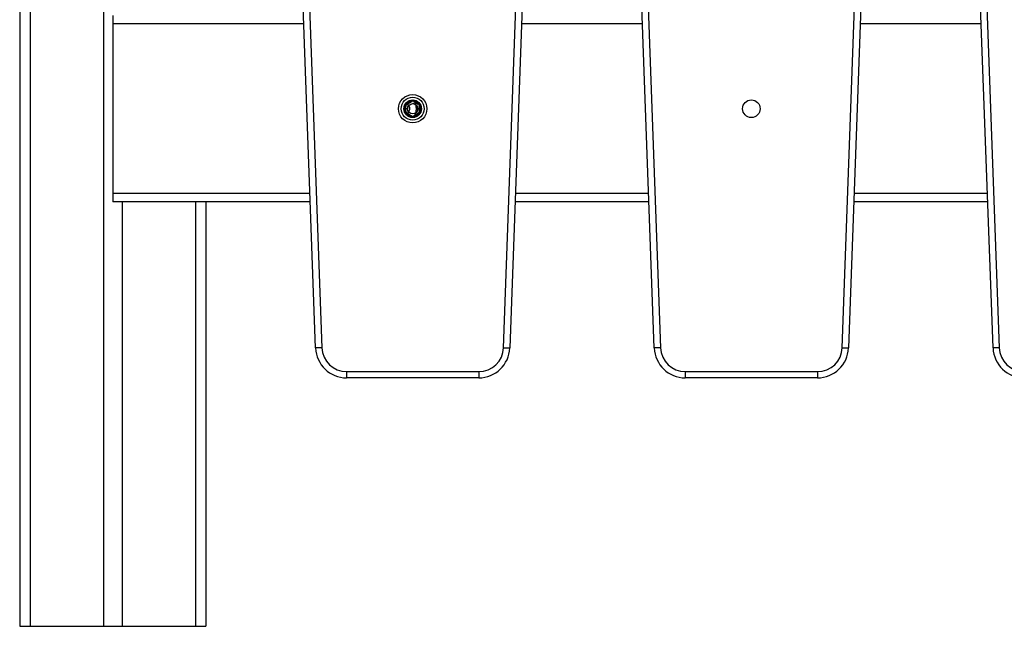
# Model space of a CAD drawing. Units: millimetres. Extents: x -74 to 1063, y -59 to 295.
# Drawn here: x 644 to 691, y 179 to 208 of the extents above; entities that cross this region are included whole.
import ezdxf

# ---------------------------------------------------------------- set-up
doc = ezdxf.new("R2010")
doc.units = ezdxf.units.MM
doc.header["$LTSCALE"] = 10
doc.layers.add('VP-SIDE', color=50, linetype='Continuous', plot=False)

# ---------------------------------------------------------------- blocks, each defined once
blk = doc.blocks.new('RC1485_side')
at = {"color": 0, "linetype": 'Continuous', "lineweight": 25}
for p, q in [((7513.57, 2405.85), (7513.57, 1685.85)), ((7518.57, 2405.85), (7518.57, 1685.85)), ((7554.07, 2405.85), (7554.07, 1685.85)), ((7656.64, 1820.31), (7636.35, 2379.65)), ((7639.35, 2379.75), (7659.64, 1820.42)), ((7747.5, 1820.42), (7767.8, 2379.75)), ((7770.8, 2379.64), (7750.5, 1820.31)), ((7820.39, 1820.31), (7800.1, 2379.65)), ((7803.1, 2379.75), (7823.39, 1820.42)), ((7911.25, 1820.42), (7931.55, 2379.75)), ((7934.55, 2379.64), (7914.25, 1820.31)), ((7984.14, 1820.31), (7963.85, 2379.65)), ((7966.85, 2379.75), (7987.14, 1820.42)), ((7558.57, 1980.85), (7558.57, 1976.85)), ((7558.57, 1976.85), (7558.57, 1894.85)), ((7650.96, 1976.85), (7558.57, 1976.85)), ((7814.71, 1976.85), (7756.18, 1976.85)), ((7978.46, 1976.85), (7919.93, 1976.85)), ((7700.64, 1938.67), (7700.56, 1938.8)), ((7701.96, 1936.73), (7700.64, 1938.67)), ((7700.77, 1938.04), (7703.07, 1939.37)), ((7700.91, 1938.12), (7700.77, 1938.04)), ((7700.91, 1938.12), (7702.94, 1939.29)), ((7703.07, 1939.37), (7702.94, 1939.29)), ((7704.2, 1939.29), (7704.07, 1939.37)), ((7704.07, 1939.37), (7706.37, 1938.04)), ((7704.2, 1939.29), (7706.24, 1938.12)), ((7706.37, 1938.04), (7706.24, 1938.12)), ((7701.09, 1935.85), (7699.65, 1935.85)), ((7700.27, 1937.18), (7700.27, 1937.03)), ((7700.27, 1934.53), (7700.27, 1937.18)), ((7700.27, 1934.68), (7700.27, 1937.03)), ((7700.27, 1934.68), (7700.27, 1934.53)), ((7700.77, 1933.66), (7700.91, 1933.58)), ((7703.07, 1932.33), (7700.77, 1933.66)), ((7702.94, 1932.41), (7700.91, 1933.58)), ((7700.96, 1933.22), (7701.03, 1933.36)), ((7702.05, 1935.47), (7701.03, 1933.36)), ((7702.05, 1936.6), (7701.96, 1936.73)), ((7702.05, 1935.47), (7702.12, 1935.61)), ((7706.37, 1933.66), (7704.07, 1932.33)), ((7706.24, 1933.58), (7704.2, 1932.41)), ((7706.24, 1933.58), (7706.37, 1933.66)), ((7706.87, 1937.03), (7706.87, 1937.18)), ((7706.87, 1934.53), (7706.87, 1937.18)), ((7706.87, 1934.68), (7706.87, 1937.03)), ((7706.87, 1934.53), (7706.87, 1934.68)), ((7702.94, 1932.41), (7703.07, 1932.33)), ((7704.07, 1932.33), (7704.2, 1932.41)), ((7558.57, 1894.85), (7558.57, 1890.85)), ((7653.94, 1894.85), (7558.57, 1894.85)), ((7817.69, 1894.85), (7753.21, 1894.85)), ((7981.44, 1894.85), (7916.96, 1894.85)), ((7654.08, 1890.85), (7558.57, 1890.85)), ((7563.07, 1890.85), (7563.07, 1685.85)), ((7598.57, 1890.85), (7598.57, 1685.85)), ((7603.57, 1890.85), (7603.57, 1685.85)), ((7817.83, 1890.85), (7753.06, 1890.85)), ((7981.58, 1890.85), (7916.81, 1890.85)), ((7659.64, 1820.42), (7656.64, 1820.31)), ((7747.5, 1820.42), (7750.5, 1820.31)), ((7823.39, 1820.42), (7820.39, 1820.31)), ((7911.25, 1820.42), (7914.25, 1820.31)), ((7987.14, 1820.42), (7984.14, 1820.31)), ((7671.63, 1808.85), (7735.51, 1808.85)), ((7671.63, 1808.85), (7671.63, 1805.85)), ((7735.51, 1805.85), (7671.63, 1805.85)), ((7735.51, 1808.85), (7735.51, 1805.85)), ((7835.38, 1808.85), (7899.26, 1808.85)), ((7835.38, 1808.85), (7835.38, 1805.85)), ((7899.26, 1805.85), (7835.38, 1805.85)), ((7899.26, 1808.85), (7899.26, 1805.85)), ((7513.57, 1685.85), (7603.57, 1685.85))]:
    blk.add_line(p, q, dxfattribs=at)
for centre, radius in [((7703.57, 1935.85), 6.85), ((7703.57, 1935.85), 5.55), ((7703.57, 1935.85), 4.25), ((7703.57, 1935.85), 2.48), ((7867.32, 1935.85), 4.25)]:
    blk.add_circle(centre, radius, dxfattribs=at)
for centre, radius, start, end in [((7701.27, 1937.18), 1, 120, 180), ((7698.57, 1935.85), 3.5, 14.5416, 53.718), ((7703.57, 1935.85), 3.5, 100.4118, 139.5882), ((7703.57, 1938.51), 1, 60, 120), ((7698.57, 1935.85), 6.85, 321.839, 38.161), ((7703.57, 1935.85), 3.5, 40.4118, 79.5882), ((7705.87, 1937.18), 1, 0, 60), ((7703.57, 1935.85), 3.5, 160.4118, 199.5882), ((7701.27, 1934.53), 1, 180, 240), ((7703.57, 1935.85), 3.5, 220.4118, 259.5882), ((7698.57, 1935.85), 3.5, 314.5416, 353.718), ((7703.57, 1935.84), 2.48, 143.7588, 179.6305), ((7703.57, 1935.85), 3.5, 280.4118, 319.5882), ((7705.87, 1934.53), 1, 300, 0), ((7703.57, 1935.85), 3.5, 340.4118, 19.5882), ((7703.57, 1933.2), 1, 240, 300), ((7671.63, 1820.85), 15, 182.078, 270), ((7671.63, 1820.85), 12, 182.078, 270), ((7735.51, 1820.85), 12, 270, 357.922), ((7735.51, 1820.85), 15, 270, 357.922), ((7835.38, 1820.85), 15, 182.078, 270), ((7835.38, 1820.85), 12, 182.078, 270), ((7899.26, 1820.85), 12, 270, 357.922), ((7899.26, 1820.85), 15, 270, 357.922), ((7999.13, 1820.85), 15, 182.078, 270), ((7999.13, 1820.85), 12, 182.078, 270)]:
    blk.add_arc(centre, radius, start, end, dxfattribs=at)
for points, knots in [([(7699.65, 1935.85), (7699.73, 1936.45), (7699.9, 1937.65), (7701.12, 1939.09), (7702.8, 1939.84), (7704.66, 1939.76), (7706.28, 1938.88), (7707.34, 1937.36), (7707.62, 1935.53), (7707.05, 1933.77), (7705.77, 1932.43), (7704.02, 1931.82), (7702.18, 1932.03), (7700.63, 1933.05), (7699.69, 1934.65), (7699.56, 1936.5), (7700.27, 1938.21), (7701.54, 1939.33), (7702.99, 1939.81), (7704.36, 1939.76), (7705.65, 1939.28), (7706.68, 1938.37), (7707.35, 1937.17), (7707.58, 1935.81), (7707.31, 1934.47), (7706.64, 1933.27), (7705.58, 1932.4), (7704.29, 1931.92), (7702.92, 1931.9), (7701.63, 1932.37), (7700.55, 1933.22), (7699.84, 1934.4), (7699.58, 1935.75), (7699.77, 1937.11), (7700.43, 1938.31), (7701.44, 1939.24), (7702.71, 1939.76), (7704.08, 1939.81), (7705.4, 1939.42), (7706.49, 1938.58), (7707.25, 1937.43), (7707.57, 1936.1), (7707.4, 1934.74), (7706.81, 1933.5), (7705.82, 1932.55), (7704.57, 1931.98), (7703.2, 1931.86), (7701.88, 1932.24), (7700.74, 1933.01), (7699.96, 1934.15), (7699.6, 1935.46), (7699.67, 1936.84), (7700.1, 1937.63), (7700.31, 1938.02)], [0, 0, 0, 0, 0.023558, 0.047073, 0.070666, 0.094198, 0.117751, 0.141342, 0.164961, 0.188613, 0.212221, 0.235888, 0.259466, 0.283146, 0.306731, 0.330409, 0.353988, 0.377667, 0.395416, 0.413234, 0.431027, 0.448794, 0.466623, 0.484377, 0.502186, 0.519989, 0.537747, 0.555577, 0.573339, 0.591137, 0.60895, 0.626701, 0.644529, 0.662301, 0.680088, 0.697909, 0.715658, 0.733481, 0.751265, 0.769039, 0.786867, 0.804617, 0.822432, 0.840228, 0.857992, 0.875822, 0.893578, 0.911383, 0.92919, 0.946945, 0.964775, 0.98254, 1, 1, 1, 1]), ([(7700.77, 1938.04), (7700.68, 1937.98), (7700.5, 1937.85), (7700.33, 1937.56), (7700.28, 1937.32), (7700.27, 1937.2), (7700.27, 1937.18)], [0, 0, 0, 0, 0.316433, 0.632996, 0.94716, 1, 1, 1, 1]), ([(7704.07, 1939.37), (7703.97, 1939.42), (7703.77, 1939.51), (7703.43, 1939.51), (7703.2, 1939.44), (7703.09, 1939.38), (7703.07, 1939.37)], [0, 0, 0, 0, 0.316433, 0.632996, 0.94716, 1, 1, 1, 1]), ([(7703.26, 1939.7), (7703.44, 1939.73), (7704.07, 1939.83), (7705.15, 1939.52), (7706.29, 1938.78), (7707.13, 1937.69), (7707.54, 1936.38), (7707.47, 1935.01), (7706.97, 1933.73), (7706.04, 1932.73), (7705.05, 1932.13), (7704.38, 1932.06), (7704.16, 1932.03)], [0, 0, 0, 0, 0.0456996, 0.1580285, 0.2703966, 0.3830289, 0.4951876, 0.6077997, 0.7202047, 0.8324986, 0.9451608, 1, 1, 1, 1]), ([(7704.44, 1933.55), (7704.67, 1933.65), (7705.15, 1933.87), (7705.7, 1934.49), (7706.03, 1935.27), (7706.08, 1936.13), (7705.85, 1936.95), (7705.35, 1937.65), (7704.65, 1938.13), (7704, 1938.35), (7703.62, 1938.31), (7703.52, 1938.3)], [0, 0, 0, 0, 0.1068293, 0.2281618, 0.3495865, 0.4709014, 0.5922874, 0.7136621, 0.8349796, 0.9564102, 1, 1, 1, 1]), ([(7706.87, 1937.18), (7706.86, 1937.29), (7706.84, 1937.51), (7706.67, 1937.81), (7706.49, 1937.97), (7706.39, 1938.04), (7706.37, 1938.04)], [0, 0, 0, 0, 0.316433, 0.632996, 0.94716, 1, 1, 1, 1]), ([(7700.27, 1934.53), (7700.29, 1934.42), (7700.31, 1934.2), (7700.47, 1933.9), (7700.65, 1933.73), (7700.76, 1933.67), (7700.77, 1933.66)], [0, 0, 0, 0, 0.316433, 0.632996, 0.94716, 1, 1, 1, 1]), ([(7700.61, 1932.84), (7700.65, 1932.86), (7700.79, 1932.94), (7700.89, 1933.09), (7700.95, 1933.2), (7700.96, 1933.22)], [0, 0, 0, 0, 0.266531, 0.894397, 1, 1, 1, 1]), ([(7702.12, 1935.61), (7702.16, 1935.71), (7702.23, 1935.92), (7702.21, 1936.26), (7702.13, 1936.48), (7702.06, 1936.59), (7702.05, 1936.6)], [0, 0, 0, 0, 0.316433, 0.632996, 0.94716, 1, 1, 1, 1]), ([(7706.37, 1933.66), (7706.46, 1933.72), (7706.64, 1933.85), (7706.81, 1934.14), (7706.87, 1934.38), (7706.87, 1934.51), (7706.87, 1934.53)], [0, 0, 0, 0, 0.316433, 0.632996, 0.94716, 1, 1, 1, 1]), ([(7703.07, 1932.33), (7703.17, 1932.29), (7703.37, 1932.2), (7703.71, 1932.19), (7703.94, 1932.26), (7704.06, 1932.32), (7704.07, 1932.33)], [0, 0, 0, 0, 0.316433, 0.632996, 0.94716, 1, 1, 1, 1])]:
    blk.add_open_spline(points, degree=3, knots=knots, dxfattribs=at)

msp = doc.modelspace()

# ---------------------------------------------------------------- block references
at = {"layer": 'VP-SIDE', "color": 0, "xscale": 0.09999999999999432, "yscale": 0.09999999999999432, "zscale": 0.09999999999999432}
msp.add_blockref('RC1485_side', (-107.551, 10.18), dxfattribs=at)

doc.saveas('drawing.dxf')
